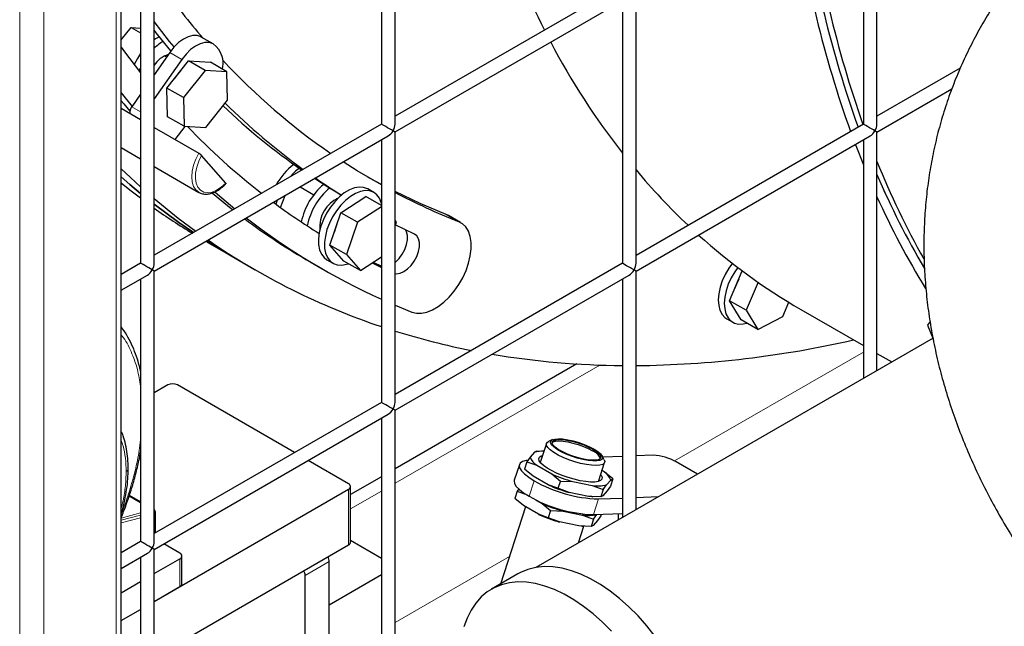
# Model space of a CAD drawing. Units: millimetres. Extents: x 0 to 10500, y 0 to 7425.
# Drawn here: x 4309 to 4598, y 2428 to 2606 of the extents above; entities that cross this region are included whole.
import ezdxf

# ---------------------------------------------------------------- set-up
doc = ezdxf.new("R2010")
doc.units = ezdxf.units.MM
doc.header["$LTSCALE"] = 25

msp = doc.modelspace()

# ---------------------------------------------------------------- linework, layer by layer
at = {"color": 8, "linetype": 'Continuous', "lineweight": 18}
for p, q in [((4308.56, 1493.34), (4308.56, 2938.61)), ((4315.63, 1497.42), (4315.63, 2934.53)), ((4336.85, 1534.16), (4336.85, 2922.28)), ((4352.61, 2596.21), (4356.15, 2594.17)), ((4341.43, 2580.23), (4344.04, 2578.72)), ((4433.77, 2548.66), (4437.3, 2546.62)), ((4414.74, 2533.5), (4414.75, 2533.49)), ((4500.79, 2476.32), (4556.17, 2508.29)), ((4418.75, 2469.78), (4478.82, 2504.45)), ((4405.08, 2451.69), (4405.08, 2468.02)), ((4458.05, 2465.97), (4459.55, 2470.53)), ((4340.67, 2465.95), (4344.04, 2464.01)), ((4405.67, 2462.23), (4414.75, 2467.47)), ((4476.93, 2460.6), (4478.42, 2465.16)), ((4344.04, 2461.11), (4338.31, 2459.58)), ((4344.04, 2460.44), (4338.31, 2458.91)), ((4344.04, 2459.67), (4338.31, 2458.13)), ((4418.75, 2428.96), (4452.3, 2448.32)), ((4355.58, 2439.45), (4355.58, 2447.61)), ((4392.35, 2442.71), (4399.42, 2446.79))]:
    msp.add_line(p, q, dxfattribs=at)
at = {"color": 7, "linetype": 'Continuous', "lineweight": 25}
for p, q in [((4338.31, 1539.09), (4338.31, 2921.43)), ((4418.75, 2575.17), (4418.75, 2654.51)), ((4560.17, 2575.15), (4560.17, 2654.5)), ((4414.75, 2652.2), (4414.75, 2575.17)), ((4556.17, 2652.19), (4556.17, 2575.15)), ((4485.46, 2615.99), (4418.75, 2577.48)), ((4348.04, 2534.35), (4348.04, 2613.69)), ((4418.75, 2572.86), (4487.46, 2612.52)), ((4489.46, 2534.33), (4489.46, 2613.68)), ((4344.04, 2611.38), (4344.04, 2534.35)), ((4485.46, 2611.37), (4485.46, 2534.33)), ((4338.31, 2599.85), (4341.25, 2603.55)), ((4341.25, 2603.55), (4344.04, 2601.94)), ((4341.25, 2603.55), (4344.04, 2603.35)), ((4365.34, 2598.68), (4361.81, 2600.72)), ((4367.02, 2597.04), (4366.22, 2597.95)), ((4352.61, 2596.21), (4348.04, 2589.67)), ((4351.65, 2594.84), (4351.07, 2595.17)), ((4356.15, 2594.17), (4348.04, 2582.58)), ((4351.79, 2585.74), (4358.09, 2593.76)), ((4362.96, 2590.94), (4358.09, 2593.76)), ((4358.09, 2593.76), (4364.52, 2593.37)), ((4369.4, 2590.55), (4364.52, 2593.37)), ((4362.96, 2590.94), (4356.67, 2582.93)), ((4369.4, 2590.55), (4362.96, 2590.94)), ((4369.54, 2582.15), (4369.4, 2590.55)), ((4584.57, 2591.55), (4560.17, 2577.46)), ((4338.31, 2584.39), (4341.53, 2580.38)), ((4344.04, 2583.96), (4341.43, 2580.23)), ((4356.67, 2582.93), (4351.79, 2585.74)), ((4351.93, 2577.34), (4351.79, 2585.74)), ((4560.17, 2572.84), (4582.13, 2585.52)), ((4356.67, 2582.93), (4356.81, 2574.52)), ((4363.24, 2574.13), (4369.54, 2582.15)), ((4338.31, 2579.81), (4344.04, 2576.5)), ((4414.75, 2575.17), (4348.04, 2536.66)), ((4356.81, 2574.52), (4351.93, 2577.34)), ((4556.17, 2575.15), (4489.46, 2536.64)), ((4348.04, 2574.19), (4361.1, 2566.65)), ((4354.15, 2570.66), (4357.16, 2574.5)), ((4356.81, 2574.52), (4363.24, 2574.13)), ((4418.75, 2493.51), (4418.75, 2572.86)), ((4560.17, 2502.86), (4560.17, 2572.84)), ((4348.04, 2532.04), (4416.75, 2571.7)), ((4414.75, 2570.55), (4414.75, 2493.51)), ((4489.46, 2532.02), (4558.17, 2571.69)), ((4556.07, 2570.47), (4556.17, 2570.2)), ((4556.17, 2570.54), (4556.17, 2500.55)), ((4338.31, 2568.32), (4344.04, 2565.01)), ((4369.03, 2557.83), (4361.94, 2565.99)), ((4348.04, 2562.7), (4361.13, 2555.14)), ((4338.31, 2557.69), (4338.52, 2557.66)), ((4361.24, 2555.08), (4361.13, 2555.14)), ((4390.84, 2556.75), (4394.87, 2554.42)), ((4412.51, 2555.11), (4410.74, 2556.13)), ((4384.09, 2552.85), (4383.76, 2551.69)), ((4385.14, 2550.68), (4386.49, 2554.24)), ((4401.73, 2553.16), (4401.55, 2553.26)), ((4402.85, 2549.17), (4410.18, 2553.95)), ((4414.75, 2551.32), (4410.18, 2553.95)), ((4399.6, 2539.68), (4402.85, 2549.17)), ((4407.73, 2546.35), (4402.85, 2549.17)), ((4414.75, 2550.93), (4407.73, 2546.35)), ((4407.73, 2546.35), (4404.48, 2536.86)), ((4419.14, 2546.44), (4418.75, 2546.89)), ((4418.75, 2545.29), (4419.14, 2546.44)), ((4434.44, 2548.34), (4433.77, 2548.66)), ((4437.97, 2546.3), (4434.44, 2548.34)), ((4396.62, 2544.73), (4396.81, 2544.63)), ((4424.4, 2542.91), (4418.75, 2545.6)), ((4363.55, 2540.56), (4370.62, 2536.48)), ((4404.48, 2536.86), (4399.6, 2539.68)), ((4403.68, 2534.98), (4399.6, 2539.68)), ((4370.62, 2536.48), (4377.7, 2532.4)), ((4393.82, 2534.72), (4397.35, 2532.68)), ((4398.74, 2535.34), (4400.51, 2534.32)), ((4408.56, 2532.16), (4403.68, 2534.98)), ((4404.48, 2536.86), (4408.56, 2532.16)), ((4408.56, 2532.16), (4414.75, 2536.2)), ((4412.04, 2534.43), (4414.75, 2533.11)), ((4412.32, 2534.62), (4414.74, 2533.5)), ((4344.04, 2534.35), (4338.31, 2531.04)), ((4348.04, 2452.69), (4348.04, 2532.04)), ((4485.46, 2534.33), (4418.75, 2495.82)), ((4489.46, 2462.04), (4489.46, 2532.02)), ((4516.93, 2523.35), (4520.63, 2532.11)), ((4338.31, 2526.42), (4346.04, 2530.88)), ((4344.04, 2529.73), (4344.04, 2452.69)), ((4418.75, 2491.2), (4487.46, 2530.87)), ((4485.46, 2529.71), (4485.46, 2459.73)), ((4525.28, 2528.75), (4521.81, 2520.53)), ((4521.81, 2520.53), (4516.93, 2523.35)), ((4520.29, 2517.74), (4516.93, 2523.35)), ((4532.5, 2518.74), (4534.26, 2522.9)), ((4418.75, 2522), (4423.64, 2519.99)), ((4521.81, 2520.53), (4525.17, 2514.92)), ((4537.81, 2520.79), (4556.17, 2510.19)), ((4516.08, 2518.04), (4517.85, 2517.02)), ((4525.17, 2514.92), (4520.29, 2517.74)), ((4525.17, 2514.92), (4532.5, 2518.74)), ((4575.76, 2517.2), (4575.04, 2516.18)), ((4575.04, 2516.18), (4576.54, 2512.31)), ((4576.62, 2512.35), (4460.06, 2445.06)), ((4560.17, 2507.88), (4564.52, 2505.37)), ((4472.07, 2504.78), (4418.75, 2474)), ((4352.05, 2498.64), (4348.04, 2496.32)), ((4389.25, 2478.79), (4354.88, 2498.64)), ((4414.75, 2493.51), (4348.04, 2455)), ((4418.75, 2411.86), (4418.75, 2491.2)), ((4348.04, 2450.38), (4416.75, 2490.05)), ((4414.75, 2488.89), (4414.75, 2411.86)), ((4464.93, 2482.57), (4463.74, 2482.03)), ((4463.15, 2481.46), (4461.43, 2476.21)), ((4458.38, 2477.48), (4457.44, 2476.09)), ((4459.64, 2478.89), (4458.38, 2477.48)), ((4460.23, 2479.22), (4459.64, 2478.89)), ((4462.38, 2479.12), (4460.23, 2479.22)), ((4480.11, 2476.67), (4479.48, 2477.81)), ((4485.46, 2477.63), (4479.7, 2477.41)), ((4494.51, 2477.98), (4489.46, 2477.79)), ((4405.08, 2469.65), (4393.25, 2476.48)), ((4455.21, 2475.23), (4453.72, 2470.67)), ((4457.44, 2476.09), (4456.75, 2473.96)), ((4459.26, 2471.88), (4456.75, 2473.96)), ((4457.44, 2476.09), (4460.31, 2475.07)), ((4460.31, 2475.07), (4464.73, 2472.52)), ((4478.54, 2470.61), (4480.25, 2475.86)), ((4507.51, 2472.45), (4501.25, 2476.07)), ((4414.75, 2471.7), (4405.67, 2466.45)), ((4463.68, 2469.33), (4459.26, 2471.88)), ((4464.73, 2472.52), (4467.24, 2470.44)), ((4480.11, 2473.12), (4479.48, 2473.48)), ((4482.62, 2471.03), (4480.11, 2473.12)), ((4482.62, 2471.03), (4481.92, 2468.9)), ((4482.03, 2470.71), (4482.62, 2471.03)), ((4348.04, 2435.09), (4405.08, 2468.02)), ((4405.67, 2452.51), (4405.67, 2468.84)), ((4455.09, 2468.14), (4454.6, 2467.42)), ((4466.54, 2468.31), (4463.68, 2469.33)), ((4467.24, 2470.44), (4466.54, 2468.31)), ((4469.83, 2467.08), (4466.54, 2468.31)), ((4467.24, 2470.44), (4470.87, 2470.27)), ((4470.87, 2470.27), (4476.55, 2469.13)), ((4476.55, 2469.13), (4479.83, 2467.91)), ((4479.83, 2467.91), (4480.77, 2469.3)), ((4480.77, 2469.3), (4482.03, 2470.71)), ((4481.92, 2468.9), (4480.98, 2467.51)), ((4344.04, 2464.31), (4340.75, 2466.21)), ((4454.6, 2467.42), (4453.91, 2465.29)), ((4456.42, 2463.21), (4453.91, 2465.29)), ((4454.6, 2467.42), (4457.47, 2466.4)), ((4475.5, 2465.94), (4469.83, 2467.08)), ((4479.13, 2465.78), (4475.5, 2465.94)), ((4476.47, 2465.86), (4476.76, 2465.84)), ((4478.42, 2465.16), (4485.46, 2465.43)), ((4479.83, 2467.91), (4479.13, 2465.78)), ((4479.72, 2466.1), (4479.13, 2465.78)), ((4480.98, 2467.51), (4479.72, 2466.1)), ((4489.46, 2465.59), (4496.06, 2465.85)), ((4457.05, 2462.84), (4449.64, 2440.2)), ((4460.84, 2460.66), (4456.42, 2463.21)), ((4460.08, 2464.89), (4461.89, 2463.85)), ((4461.89, 2463.85), (4464.4, 2461.77)), ((4348.39, 2455.21), (4348.39, 2461.22)), ((4463.7, 2459.64), (4460.84, 2460.66)), ((4464.4, 2461.77), (4463.7, 2459.64)), ((4466.99, 2458.41), (4463.7, 2459.64)), ((4464.4, 2461.77), (4468.03, 2461.6)), ((4468.03, 2461.6), (4473.71, 2460.46)), ((4473.71, 2460.46), (4476.99, 2459.24)), ((4476.93, 2460.6), (4485.46, 2460.93)), ((4476.99, 2459.24), (4477.93, 2460.63)), ((4477.93, 2460.63), (4477.94, 2460.64)), ((4479.09, 2460.23), (4478.14, 2458.84)), ((4479.23, 2460.69), (4479.09, 2460.23)), ((4484.23, 2460.88), (4484.23, 2459.02)), ((4472.66, 2457.27), (4466.99, 2458.41)), ((4472.53, 2452.26), (4474.15, 2457.2)), ((4476.29, 2457.11), (4472.66, 2457.27)), ((4473.63, 2457.19), (4473.92, 2457.17)), ((4476.99, 2459.24), (4476.29, 2457.11)), ((4476.89, 2457.43), (4476.29, 2457.11)), ((4478.14, 2458.84), (4476.89, 2457.43)), ((4344.04, 2452.69), (4338.31, 2449.39)), ((4348.04, 2418.76), (4405.08, 2451.69)), ((4355.58, 2449.24), (4350.82, 2451.99)), ((4414.75, 2447.74), (4405.67, 2452.98)), ((4338.31, 2444.77), (4346.04, 2449.23)), ((4344.04, 2448.07), (4344.04, 2371.04)), ((4348.04, 2371.04), (4348.04, 2450.38)), ((4356.17, 2440.26), (4356.17, 2448.43)), ((4348.04, 2443.26), (4355.58, 2447.61)), ((4399.42, 2409.23), (4399.42, 2446.79)), ((4392.35, 2405.15), (4392.35, 2442.71)), ((4399.42, 2434.13), (4414.75, 2442.98)), ((4454.81, 2443.19), (4447.03, 2438.7)), ((4338.31, 2437.64), (4344.04, 2440.95)), ((4348.04, 2435.09), (4355.58, 2439.45)), ((4338.31, 2429.47), (4344.04, 2432.78))]:
    msp.add_line(p, q, dxfattribs=at)
at = {"color": 7, "linetype": 'Continuous', "lineweight": 25, "flags": 128}
for points in [[(4353.87, 2597.8), (4352.56, 2599.42), (4348.04, 2605.27)], [(4352.96, 2596.69), (4349.03, 2601.46), (4348.04, 2602.7)], [(4361.81, 2600.72), (4361.78, 2600.74), (4360.67, 2601.13), (4359.4, 2601.15), (4358.03, 2600.81), (4356.6, 2600.1), (4355.19, 2599.07), (4353.84, 2597.76), (4352.61, 2596.21)], [(4349.55, 2600.81), (4348.41, 2600.16), (4348.04, 2599.91)], [(4366.22, 2597.95), (4365.31, 2598.7), (4364.2, 2599.09), (4362.94, 2599.11), (4361.56, 2598.77), (4360.14, 2598.06), (4358.72, 2597.03), (4357.38, 2595.72), (4356.15, 2594.17)], [(4338.31, 2597.76), (4339.36, 2596.33), (4344.04, 2590.21)], [(4344.04, 2595.84), (4343.09, 2594.39), (4342.16, 2592.62)], [(4344.04, 2591.84), (4343.89, 2591.52), (4343.57, 2590.8)], [(4355.73, 2590.76), (4354.77, 2589.66), (4353.9, 2588.43)], [(4338.31, 2582.04), (4339.1, 2581.09), (4340.89, 2578.97)], [(4553.81, 2569.17), (4553.94, 2568.84), (4556.17, 2563.17)], [(4414.75, 2557.3), (4407.64, 2561.47), (4403.54, 2564.08)], [(4338.31, 2562.09), (4341.08, 2559.47), (4344.04, 2556.78)], [(4338.31, 2559.67), (4340.89, 2557.45), (4344.04, 2554.83)], [(4344.04, 2554.83), (4340.89, 2557.45), (4338.31, 2559.67)], [(4344.04, 2553.4), (4340.92, 2555.77), (4338.31, 2557.82)], [(4402.95, 2554.28), (4398.98, 2556.7), (4395.08, 2559.19)], [(4414.75, 2557.42), (4411.25, 2559.32), (4410.59, 2559.69)], [(4365.11, 2554.89), (4369.54, 2551.25), (4371.14, 2549.99)], [(4365.89, 2555.21), (4366.59, 2554.6), (4371.7, 2550.32)], [(4410.74, 2556.13), (4410.63, 2556.19), (4409.47, 2556.6), (4408.18, 2556.68), (4406.78, 2556.42), (4405.32, 2555.84), (4403.84, 2554.96), (4402.39, 2553.79), (4401.01, 2552.38), (4399.74, 2550.77), (4398.63, 2549), (4397.7, 2547.14), (4396.98, 2545.23), (4396.5, 2543.33), (4396.27, 2541.52), (4396.3, 2539.82), (4396.59, 2538.31), (4397.12, 2537.03), (4397.88, 2536), (4398.74, 2535.34)], [(4414.75, 2551.8), (4414.66, 2552.13), (4414.13, 2553.42), (4413.37, 2554.44), (4412.39, 2555.17), (4411.24, 2555.58), (4409.95, 2555.66), (4408.55, 2555.4), (4407.09, 2554.82), (4405.61, 2553.94), (4404.16, 2552.77), (4402.78, 2551.36), (4401.51, 2549.75), (4400.4, 2547.98), (4399.47, 2546.11), (4398.75, 2544.21), (4398.27, 2542.31), (4398.04, 2540.49), (4398.07, 2538.8), (4398.35, 2537.29), (4398.89, 2536), (4399.65, 2534.98), (4400.62, 2534.26), (4401.77, 2533.85), (4403.07, 2533.77), (4404.47, 2534.02), (4405.02, 2534.21)], [(4433.77, 2548.66), (4426.09, 2551.89), (4418.75, 2555.36)], [(4348.04, 2553.3), (4355.06, 2547.61), (4360.26, 2543.71)], [(4348.04, 2551.65), (4355.31, 2546.27), (4359.6, 2543.33)], [(4359.6, 2543.33), (4355.31, 2546.27), (4348.04, 2551.65)], [(4423.64, 2519.99), (4425, 2519.66), (4426.48, 2519.65), (4428.07, 2519.99), (4429.72, 2520.65), (4431.38, 2521.63), (4433.02, 2522.89), (4434.6, 2524.41), (4436.08, 2526.14), (4437.42, 2528.06), (4438.59, 2530.1), (4439.56, 2532.22), (4440.3, 2534.37), (4440.8, 2536.5), (4441.05, 2538.54), (4441.04, 2540.45), (4440.77, 2542.19), (4440.24, 2543.71), (4439.48, 2544.98), (4438.49, 2545.95), (4437.3, 2546.62)], [(4401.69, 2545.82), (4401.23, 2544.67), (4400.87, 2543.4)], [(4418.75, 2534.58), (4418.88, 2534.69), (4419.92, 2535.74), (4420.83, 2536.99), (4421.57, 2538.37), (4422.09, 2539.8), (4422.36, 2541.2), (4422.37, 2542.48), (4422.11, 2543.57), (4421.83, 2544.1)], [(4363.55, 2540.56), (4363.53, 2540.58), (4363.18, 2540.78)], [(4363.36, 2540.88), (4370.6, 2536.5), (4370.62, 2536.48)], [(4370.62, 2536.48), (4370.6, 2536.5), (4363.36, 2540.88)], [(4418.75, 2531.31), (4419.18, 2531.25), (4420.22, 2531.39), (4421.32, 2531.87), (4422.42, 2532.65), (4423.45, 2533.7), (4424.37, 2534.95), (4425.11, 2536.33), (4425.63, 2537.76), (4425.9, 2539.15), (4425.9, 2540.44), (4425.64, 2541.53), (4425.13, 2542.37), (4424.4, 2542.91)], [(4517.72, 2534.33), (4516.68, 2532.88), (4515.62, 2531.07), (4514.77, 2529.18), (4514.13, 2527.28), (4513.73, 2525.4), (4513.59, 2523.62), (4513.71, 2521.98), (4514.08, 2520.54), (4514.69, 2519.34), (4515.53, 2518.42), (4516.08, 2518.04)], [(4519.32, 2533.09), (4518.45, 2531.86), (4517.39, 2530.05), (4516.53, 2528.16), (4515.9, 2526.26), (4515.5, 2524.38), (4515.36, 2522.6), (4515.48, 2520.96), (4515.85, 2519.52), (4516.46, 2518.32), (4517.3, 2517.4), (4518.34, 2516.78), (4519.54, 2516.49), (4520.88, 2516.52), (4521.96, 2516.77)], [(4519.58, 2529.63), (4518.9, 2528.24), (4518.4, 2526.83)], [(4477.13, 2479.77), (4478.22, 2479.06), (4479.03, 2478.38), (4479.5, 2477.75), (4479.63, 2477.21), (4479.4, 2476.78), (4478.82, 2476.48), (4477.93, 2476.32), (4476.75, 2476.32), (4475.36, 2476.46), (4473.8, 2476.76), (4472.17, 2477.18), (4470.52, 2477.72), (4468.95, 2478.34), (4467.51, 2479.02), (4466.29, 2479.73), (4465.33, 2480.42), (4464.69, 2481.08), (4464.39, 2481.67), (4464.44, 2482.16), (4464.85, 2482.53), (4465.59, 2482.76), (4466.63, 2482.84), (4467.92, 2482.77), (4469.4, 2482.55), (4471.01, 2482.19), (4472.66, 2481.7), (4474.28, 2481.12), (4475.79, 2480.47), (4477.13, 2479.77)], [(4476.81, 2479.76), (4477.83, 2479.09), (4478.59, 2478.45), (4479.04, 2477.87), (4479.15, 2477.36), (4478.94, 2476.95), (4478.4, 2476.67), (4477.56, 2476.52), (4476.46, 2476.52), (4475.15, 2476.66), (4473.69, 2476.93), (4472.16, 2477.33), (4470.62, 2477.83), (4469.14, 2478.42), (4467.79, 2479.05), (4466.65, 2479.72), (4465.75, 2480.37), (4465.15, 2480.99), (4464.86, 2481.54), (4464.91, 2482), (4465.29, 2482.35), (4465.99, 2482.56), (4466.96, 2482.64), (4468.18, 2482.57), (4469.57, 2482.36), (4471.07, 2482.02), (4472.62, 2481.57), (4474.13, 2481.03), (4475.55, 2480.41), (4476.81, 2479.76)], [(4480.11, 2476.67), (4480.29, 2476.15), (4480.15, 2475.66), (4479.67, 2475.29), (4478.86, 2475.06), (4477.76, 2474.98), (4476.42, 2475.05), (4474.87, 2475.26), (4473.2, 2475.62), (4471.47, 2476.09), (4469.75, 2476.68), (4468.1, 2477.34), (4466.61, 2478.06), (4465.32, 2478.81), (4464.29, 2479.54), (4463.57, 2480.24), (4463.18, 2480.88), (4463.14, 2481.43), (4463.45, 2481.86), (4463.74, 2482.03)], [(4464.84, 2481.66), (4465.14, 2481.89), (4465.84, 2482.1), (4466.81, 2482.18), (4468.03, 2482.11), (4469.42, 2481.91), (4470.92, 2481.57), (4472.47, 2481.12), (4473.99, 2480.57), (4475.4, 2479.95), (4476.66, 2479.3)], [(4479.09, 2472.29), (4479.19, 2472.15), (4479.49, 2471.52), (4479.45, 2470.99), (4479.07, 2470.58), (4478.38, 2470.28), (4477.39, 2470.13), (4476.14, 2470.12), (4474.68, 2470.25), (4473.05, 2470.53), (4471.33, 2470.93), (4469.56, 2471.44), (4467.81, 2472.06), (4466.15, 2472.74), (4464.64, 2473.48), (4463.33, 2474.23), (4462.27, 2474.98), (4461.49, 2475.7), (4461.03, 2476.36), (4460.9, 2476.94), (4461.11, 2477.42), (4461.65, 2477.78), (4461.98, 2477.89)], [(4457.54, 2476.5), (4457.21, 2476.44), (4456.15, 2476.13), (4455.46, 2475.65), (4455.17, 2475.03), (4455.28, 2474.28), (4455.8, 2473.43), (4456.7, 2472.5), (4457.97, 2471.53), (4459.55, 2470.53)], [(4461.41, 2475.79), (4461.42, 2476.18), (4461.43, 2476.21)], [(4453.72, 2470.67), (4453.68, 2470.47), (4453.79, 2469.72), (4454.31, 2468.87), (4455.21, 2467.94), (4456.47, 2466.96), (4458.05, 2465.97)], [(4478.54, 2470.61), (4478.43, 2470.41), (4478.3, 2470.26)], [(4476.47, 2465.86), (4476.16, 2465.88), (4475.5, 2465.94)], [(4473.63, 2457.19), (4473.32, 2457.21), (4472.66, 2457.27)], [(4495.06, 2424.85), (4492.61, 2427.94), (4490.04, 2430.83), (4487.37, 2433.51), (4484.62, 2435.96), (4481.82, 2438.15), (4478.98, 2440.08), (4476.14, 2441.72), (4473.3, 2443.07), (4470.5, 2444.11), (4467.75, 2444.83), (4465.08, 2445.23), (4462.51, 2445.31), (4460.06, 2445.06), (4457.74, 2444.49), (4455.58, 2443.6), (4454.81, 2443.19)], [(4482.26, 2426.34), (4479.59, 2429.02), (4476.84, 2431.47), (4474.04, 2433.66), (4471.2, 2435.59), (4468.36, 2437.23), (4465.52, 2438.58), (4462.72, 2439.62), (4459.98, 2440.34), (4457.31, 2440.74), (4454.73, 2440.82), (4452.28, 2440.57), (4449.96, 2440), (4447.8, 2439.11), (4445.81, 2437.91), (4444.01, 2436.41), (4442.41, 2434.62), (4441.02, 2432.55), (4439.86, 2430.22), (4438.93, 2427.64)]]:
    msp.add_lwpolyline(points, dxfattribs=at)
at = {"color": 8, "linetype": 'Continuous', "lineweight": 18, "flags": 128}
for points in [[(4361.13, 2555.14), (4361.13, 2555.15), (4360.25, 2555.87), (4359.6, 2556.9), (4359.2, 2558.2), (4359.06, 2559.7), (4359.19, 2561.37), (4359.59, 2563.12), (4360.23, 2564.91), (4361.1, 2566.65)], [(4361.94, 2565.99), (4361.1, 2564.27), (4360.51, 2562.52), (4360.18, 2560.81), (4360.13, 2559.21), (4360.37, 2557.8), (4360.87, 2556.64), (4361.63, 2555.77), (4362.6, 2555.23), (4363.75, 2555.05), (4365.02, 2555.24), (4366.36, 2555.78), (4367.72, 2556.66), (4369.03, 2557.83)]]:
    msp.add_lwpolyline(points, dxfattribs=at)
at = {"color": 7, "linetype": 'Continuous', "lineweight": 25}
for centre, radius, start, end in [((4716.22, 2729.84), 283.7, 192.8836, 206.6088), ((4865.08, 2685.76), 329.85, 187.6591, 199.7551), ((4865.11, 2685.77), 329.88, 187.6598, 199.7545), ((4869.44, 2685.08), 332.15, 187.3048, 199.3406), ((4865.4, 2684.56), 332.3, 187.6088, 199.6209), ((4526.72, 2741.48), 216.62, 215.6501, 220.6261), ((4357.86, 2587.38), 14.04, 120.8194, 134.3724), ((4657.15, 2700.67), 217.81, 207.7616, 217.9763), ((4354.14, 2588.66), 7.17, 106.1031, 148.3027), ((4361.31, 2593.07), 6.95, 345.5715, 34.8163), ((4510.27, 2726.51), 194.37, 223.0275, 235.3779), ((4506.92, 2720.9), 196.34, 225.3209, 234.0851), ((4343.62, 2578.56), 2.76, 142.6732, 184.8154), ((4502.35, 2721.7), 194.73, 226.4758, 235.262), ((4503.91, 2714.91), 202.68, 223.8649, 232.1578), ((4400.16, 2548.54), 18.54, 126.9583, 151.78), ((4789.46, 2656.72), 247.24, 201.9715, 209.3332), ((4400.56, 2548.99), 16.55, 126.913, 139.7646), ((4635.45, 2683.75), 190.28, 219.895, 226.6151), ((4503.18, 2715.96), 190.14, 235.4503, 238.2118), ((4782.71, 2655.64), 242.08, 203.1789, 210.5075), ((4782.75, 2655.66), 242.12, 203.1795, 210.507), ((4410.26, 2542.53), 19.45, 129.9179, 168.292), ((4412.03, 2541.52), 19.44, 130.1581, 168.6816), ((4506.42, 2721.77), 188.3, 242.2503, 248.4653), ((4499.03, 2708.73), 194.81, 233.4515, 238.2302), ((4405.91, 2545.06), 9.26, 114.5608, 185.4445), ((4777.08, 2651.58), 237.91, 204.2536, 211.601), ((4463.99, 2714.48), 200.84, 234.7363, 238.5637), ((4492.61, 2705.8), 197.56, 233.3174, 239.9956), ((4496.03, 2703.62), 197.37, 232.2067, 245.6812), ((4478.61, 2707.24), 201.87, 235.3551, 251.5572), ((4626.17, 2673.65), 176.56, 227.9104, 239.9715), ((4482.92, 2720.24), 215.57, 252.6805, 258.828), ((4486.05, 2807.58), 303.3, 270.6447, 282.8157), ((4487.48, 2748.27), 243.97, 260.502, 269.5248), ((4353.46, 2495.91), 3.07, 62.6097, 117.3903), ((4462.62, 2478.89), 4.47, 198.3913, 238.7721), ((4461.87, 2470.21), 8.97, 86.6557, 104.3941), ((4475.19, 2475.44), 4.13, 22.5284, 69.2486), ((4493.99, 2463.34), 14.65, 60.2906, 87.9602), ((4482.41, 2511.35), 42.67, 245.5169, 254.3133), ((4477.79, 2469.3), 4.47, 18.3913, 58.7721), ((4404.77, 2468.84), 0.873, 290.7834, 69.2166), ((4479.75, 2505.71), 40.57, 240.1319, 268.119), ((4481.36, 2508.16), 42.67, 245.5169, 254.3133), ((4478.23, 2480.39), 11.38, 261.5268, 282.9186), ((4478.26, 2501.14), 40.57, 240.1319, 268.119), ((4479.57, 2502.68), 42.67, 245.5169, 254.3133), ((4478.52, 2499.49), 42.67, 245.5169, 254.3133), ((4475.39, 2471.72), 11.38, 261.5268, 282.9186), ((4404.67, 2452.61), 1.01, 294.3747, 354.3052), ((4355.27, 2448.43), 0.873, 290.7834, 69.2166), ((4396.46, 2446.67), 2.96, 2.3427, 30.7588), ((4389.39, 2442.59), 2.96, 2.3427, 30.7588), ((4355.17, 2440.36), 1.01, 294.3747, 354.3052)]:
    msp.add_arc(centre, radius, start, end, dxfattribs=at)
for centre, major_axis, ratio, start_param, end_param in [((4416.75, 2574.01), (2, -1.15), 0.00007, 0.785439, 3.141552), ((4416.75, 2574.01), (1.41, 2.45), 0.577335, 4.71243, 5.497828), ((4558.17, 2574), (2, -1.15), 0.00007, 0.785439, 3.141552), ((4558.17, 2574), (1.41, 2.45), 0.577335, 4.71243, 5.497828), ((4416.75, 2574.01), (1.41, 2.45), 0.577335, 3.92695, 4.71243), ((4416.75, 2574.01), (2, -1.15), 0.00007, 0.000041, 0.785439), ((4558.17, 2574), (1.41, 2.45), 0.577335, 3.92695, 4.71243), ((4558.17, 2574), (2, -1.15), 0.00007, 0.000041, 0.785439), ((4346.04, 2533.19), (2, -1.15), 0.00007, 0.785439, 3.141633), ((4346.04, 2533.19), (1.41, 2.45), 0.577335, 3.92695, 4.71243), ((4346.04, 2533.19), (1.41, 2.45), 0.577335, 4.71243, 5.497828), ((4346.04, 2533.19), (2, -1.15), 0.00007, 0.000041, 0.785439), ((4487.46, 2533.18), (2, -1.15), 0.00007, 0.785439, 3.141552), ((4487.46, 2533.18), (1.41, 2.45), 0.577335, 3.92695, 4.71243), ((4487.46, 2533.18), (1.41, 2.45), 0.577335, 4.71243, 5.497828), ((4487.46, 2533.18), (2, -1.15), 0.00007, 0.000041, 0.785439), ((4416.75, 2492.36), (2, -1.15), 0.00007, 0.785439, 3.141552), ((4416.75, 2492.36), (1.41, 2.45), 0.577335, 3.92695, 4.71243), ((4416.75, 2492.36), (1.41, 2.45), 0.577335, 4.71243, 5.497828), ((4416.75, 2492.36), (2, -1.15), 0.00007, 0.000041, 0.785439), ((4346.04, 2451.54), (2, -1.15), 0.00007, 0.785439, 3.141633), ((4346.04, 2451.54), (1.41, 2.45), 0.577335, 3.92695, 4.71243), ((4346.04, 2451.54), (1.41, 2.45), 0.577335, 4.71243, 5.497828), ((4346.04, 2451.54), (2, -1.15), 0.00007, 0.000041, 0.785439)]:
    msp.add_ellipse(centre, major_axis=major_axis, ratio=ratio, start_param=start_param, end_param=end_param, dxfattribs=at)
for points, knots in [([(4638.15, 2652.58), (4636.95, 2651.83), (4633.8, 2649.85), (4628.96, 2646.41), (4623.6, 2642.29), (4618.5, 2637.96), (4613.64, 2633.45), (4609.03, 2628.75), (4604.69, 2623.88), (4600.62, 2618.83), (4596.82, 2613.63), (4593.3, 2608.28), (4590.06, 2602.78), (4587.11, 2597.15), (4584.44, 2591.39), (4582.07, 2585.51), (4580, 2579.53), (4578.22, 2573.44), (4576.75, 2567.25), (4575.58, 2560.98), (4574.71, 2554.64), (4574.15, 2548.22), (4573.9, 2541.75), (4573.95, 2535.23), (4574.32, 2528.66), (4574.99, 2522.06), (4575.97, 2515.44), (4577.26, 2508.81), (4578.85, 2502.17), (4580.75, 2495.54), (4582.95, 2488.92), (4585.44, 2482.34), (4588.24, 2475.79), (4591.32, 2469.28), (4594.69, 2462.84), (4598.34, 2456.46), (4602.27, 2450.16), (4606.47, 2443.94), (4610.92, 2437.82), (4615.64, 2431.81), (4619.59, 2427.1), (4621.98, 2424.41), (4622.65, 2423.65)], [0, 0, 0, 0, 0.015926, 0.041747, 0.067516, 0.093232, 0.118892, 0.144497, 0.170047, 0.195543, 0.22099, 0.246391, 0.271754, 0.297084, 0.322389, 0.347678, 0.37296, 0.398242, 0.423531, 0.448837, 0.474168, 0.499532, 0.524934, 0.55038, 0.575875, 0.601421, 0.62702, 0.652672, 0.678376, 0.704131, 0.729935, 0.755783, 0.781673, 0.807599, 0.833559, 0.859548, 0.885561, 0.911595, 0.937647, 0.963712, 0.989788, 1, 1, 1, 1]), ([(4361.1, 2566.65), (4361.17, 2566.61), (4361.29, 2566.53), (4361.5, 2566.39), (4361.69, 2566.23), (4361.84, 2566.09), (4361.91, 2566.02), (4361.94, 2565.99)], [0, 0, 0, 0, 0.209018, 0.417974, 0.628713, 0.843543, 1, 1, 1, 1]), ([(4361.27, 2555.11), (4361.49, 2554.99), (4362.03, 2554.7), (4363.04, 2554.57), (4364.24, 2554.67), (4365.5, 2555.06), (4366.79, 2555.73), (4368.01, 2556.6), (4368.75, 2557.34), (4369.1, 2557.69)], [0, 0, 0, 0, 0.098683, 0.245977, 0.395188, 0.548493, 0.705093, 0.863072, 1, 1, 1, 1]), ([(4369.03, 2557.83), (4369.06, 2557.79), (4369.12, 2557.72), (4369.11, 2557.7), (4369.1, 2557.68)], [0, 0, 0, 0, 0.540802, 1, 1, 1, 1]), ([(4344.04, 2502.63), (4343.95, 2503.04), (4343.65, 2504.57), (4342.88, 2507.01), (4341.75, 2509.95), (4340.37, 2512.64), (4339.22, 2514.54), (4338.46, 2515.47), (4338.31, 2515.66)], [0, 0, 0, 0, 0.081299, 0.298216, 0.51468, 0.730443, 0.945254, 1, 1, 1, 1]), ([(4340.4, 2474.03), (4340.39, 2474.55), (4340.38, 2476.06), (4340.17, 2478.46), (4339.68, 2481.16), (4339.07, 2483.42), (4338.53, 2484.69), (4338.31, 2485.2)], [0, 0, 0, 0, 0.126118, 0.364946, 0.603912, 0.842495, 1, 1, 1, 1]), ([(4338.31, 2459.68), (4338.57, 2460.29), (4339.4, 2462.28), (4340.61, 2465.66), (4341.93, 2469.81), (4343.01, 2473.93), (4343.71, 2477.02), (4343.98, 2478.7), (4344.04, 2479.04)], [0, 0, 0, 0, 0.094918, 0.307514, 0.520191, 0.732966, 0.945855, 1, 1, 1, 1]), ([(4338.31, 2460.59), (4338.49, 2461.18), (4338.99, 2462.85), (4339.58, 2465.59), (4340.1, 2468.78), (4340.36, 2471.59), (4340.39, 2473.31), (4340.4, 2474.03)], [0, 0, 0, 0, 0.127158, 0.361561, 0.596257, 0.831277, 1, 1, 1, 1]), ([(4348.39, 2461.22), (4348.39, 2461.31), (4348.37, 2461.48), (4348.27, 2461.73), (4348.15, 2461.9), (4348.06, 2461.96), (4348.04, 2461.98)], [0, 0, 0, 0, 0.305228, 0.610369, 0.915523, 1, 1, 1, 1])]:
    msp.add_open_spline(points, degree=3, knots=knots, dxfattribs=at)
at = {"color": 8, "linetype": 'Continuous', "lineweight": 18}
for points, knots in [([(4338.31, 2513.36), (4338.43, 2513.23), (4339.63, 2511.87), (4341.3, 2508.47), (4343.17, 2503.6), (4343.77, 2499.91), (4344.04, 2498.25)], [0, 0, 0, 0, 0.0364583, 0.3781433, 0.7198284, 1, 1, 1, 1]), ([(4338.31, 2482.41), (4338.52, 2481.87), (4339.12, 2480.28), (4339.67, 2477.21), (4339.77, 2474.54), (4339.82, 2473.21)], [0, 0, 0, 0, 0.2048394, 0.6024197, 1, 1, 1, 1]), ([(4344.04, 2482.48), (4343.92, 2481.45), (4343.58, 2478.52), (4342.5, 2473.48), (4340.8, 2467.47), (4339.41, 2463.26), (4338.48, 2461.1), (4338.41, 2460.94)], [0, 0, 0, 0, 0.1484864, 0.42501, 0.7015336, 0.9780571, 1, 1, 1, 1]), ([(4339.82, 2473.21), (4339.94, 2473.3), (4340.19, 2473.47), (4340.38, 2473.76), (4340.38, 2473.95), (4340.39, 2474.03)], [0, 0, 0, 0, 0.366789, 0.733579, 1, 1, 1, 1]), ([(4339.82, 2473.21), (4339.77, 2471.83), (4339.67, 2469.05), (4339.12, 2465.35), (4338.52, 2463.06), (4338.31, 2462.28)], [0, 0, 0, 0, 0.39758, 0.795161, 1, 1, 1, 1]), ([(4348.12, 2460.86), (4348.13, 2460.98), (4348.14, 2461.16), (4348.07, 2461.34), (4348.04, 2461.4)], [0, 0, 0, 0, 0.653802, 1, 1, 1, 1]), ([(4348.39, 2461.22), (4348.38, 2461.17), (4348.36, 2461.06), (4348.2, 2460.92), (4348.12, 2460.86)], [0, 0, 0, 0, 0.518821, 1, 1, 1, 1])]:
    msp.add_open_spline(points, degree=3, knots=knots, dxfattribs=at)

doc.saveas('drawing.dxf')
